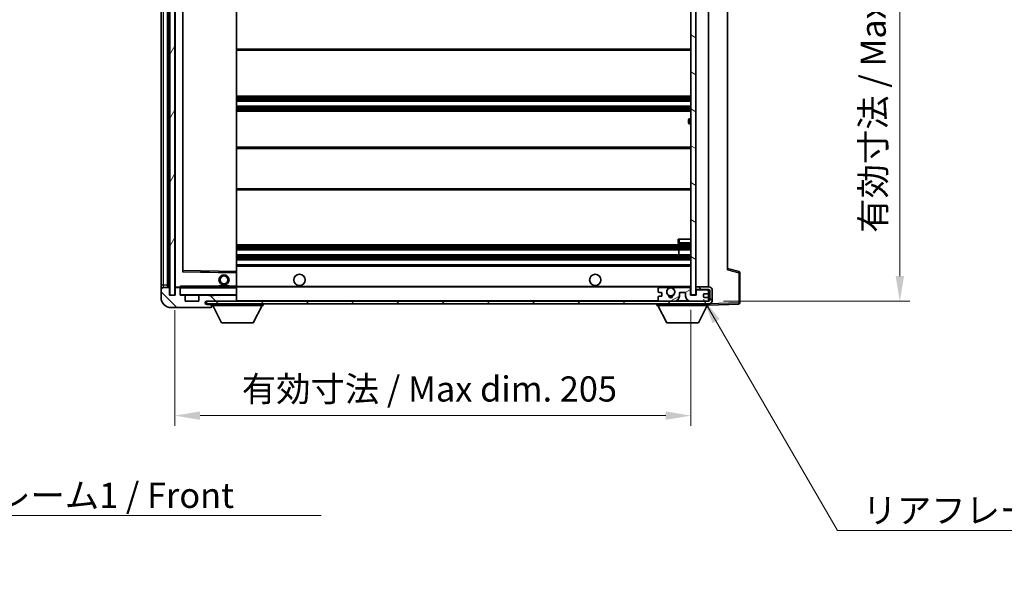
# Model space of a CAD drawing. Units: millimetres. Extents: x 0 to 9259, y 0 to 1124.
# Drawn here: x 2356 to 2747, y 685 to 904 of the extents above; entities that cross this region are included whole.
import ezdxf

# ---------------------------------------------------------------- set-up
doc = ezdxf.new("R2010")
doc.units = ezdxf.units.MM
doc.header["$LTSCALE"] = 4
doc.layers.get('Defpoints').update_dxf_attribs({"lineweight": 25})
for name, color, linetype, lineweight in [('Dimension (ISO)', 7, 'Continuous', 18), ('Hatch (ISO)', 1, 'Continuous', 18), ('Symbol (ISO)', 7, 'Continuous', 18), ('Visible (ISO)', 7, 'Continuous', 35), ('Visible Narrow (ISO)', 7, 'Continuous', 25)]:
    doc.layers.add(name, color=color, linetype=linetype, lineweight=lineweight)
doc.styles.add('Note Text (TK)', font='txt')
doc.dimstyles.new('Default - Method 1b (TK)', dxfattribs={"dimscale": 4, "dimtxt": 2.5, "dimasz": 2.5, "dimexe": 1, "dimexo": 1.5, "dimgap": 1, "dimtad": 1, "dimtoh": 1, "dimrnd": 1e-08, "dimdsep": 46, "dimtxsty": 'Note Text (TK)', "dimcen": 0.09, "dimdle": 5, "dimclrd": 100, "dimclre": 100, "dimclrt": 7, "dimadec": 1, "dimazin": 1, "dimtfac": 1, "dimtmove": 0, "dimatfit": 3, "dimfxl": 1, "dimtolj": 1, "dimlwd": -1, "dimlwe": -1, "dimarcsym": 0})
doc.dimstyles.new('Default - Method 1b (TK)$7', dxfattribs={"dimscale": 4, "dimtxt": 2.5, "dimasz": 2.5, "dimexe": 1, "dimexo": 1.5, "dimgap": 1, "dimtad": 1, "dimtoh": 1, "dimrnd": 1e-08, "dimdsep": 46, "dimtxsty": 'Note Text (TK)', "dimcen": 0.09, "dimdle": 5, "dimclrd": 100, "dimclre": 100, "dimclrt": 7, "dimadec": 1, "dimazin": 1, "dimtfac": 1, "dimtmove": 0, "dimatfit": 3, "dimfxl": 1, "dimtolj": 1, "dimlwd": -1, "dimlwe": -1, "dimarcsym": 0})
pattern_1 = [(135.0002, (1516, -32), (-8.98022, -8.98029), [])]

# ---------------------------------------------------------------- blocks, each defined once
blk = doc.blocks.new('*D234')
at = {"layer": 'Defpoints', "color": 0}
for p in [(2417.32, 795.11), (2622.32, 795.21), (2622.32, 747.21)]:
    blk.add_point(p, dxfattribs=at)
at = {"layer": 'Dimension (ISO)', "color": 100}
for p, q in [((2417.32, 789.11), (2417.32, 743.21)), ((2622.32, 789.21), (2622.32, 743.21)), ((2427.32, 747.21), (2612.32, 747.21))]:
    blk.add_line(p, q, dxfattribs=at)
for points in [[(2427.32, 748.88), (2427.32, 745.54), (2417.32, 747.21)], [(2612.32, 748.88), (2612.32, 745.54), (2622.32, 747.21)]]:
    blk.add_solid(points, dxfattribs=at)
at = {"layer": 'Dimension (ISO)', "color": 7, "insert": (2443.91, 757.8), "char_height": 10, "attachment_point": 4, "style": 'Note Text (TK)'}
blk.add_mtext('\\A1;\\fＭＳ Ｐゴシック|b0|i0;\\H10.0000;有効寸法 / Max dim. 205', dxfattribs=at)
blk = doc.blocks.new('*D235')
at = {"layer": 'Defpoints', "color": 0}
for p in [(2629.32, 1009.11), (2629.32, 792.61), (2705.32, 792.61)]:
    blk.add_point(p, dxfattribs=at)
at = {"layer": 'Dimension (ISO)', "color": 100}
for p, q in [((2635.32, 1009.11), (2709.32, 1009.11)), ((2705.32, 999.11), (2705.32, 802.61)), ((2635.32, 792.61), (2709.32, 792.61))]:
    blk.add_line(p, q, dxfattribs=at)
for points in [[(2703.66, 999.11), (2706.99, 999.11), (2705.32, 1009.11)], [(2703.66, 802.61), (2706.99, 802.61), (2705.32, 792.61)]]:
    blk.add_solid(points, dxfattribs=at)
at = {"layer": 'Dimension (ISO)', "color": 7, "insert": (2694.73, 819.84), "char_height": 10, "attachment_point": 4, "rotation": 90, "style": 'Note Text (TK)'}
blk.add_mtext('\\A1;\\fＭＳ Ｐゴシック|b0|i0;\\H10.0000;有効寸法 / Max dim. 216.5', dxfattribs=at)

msp = doc.modelspace()

# ---------------------------------------------------------------- hatches: boundary and pattern name
at = {"layer": 'Hatch (ISO)'}
h = msp.add_hatch(dxfattribs=at)
h.set_pattern_fill('ANSI31', color=256, scale=101.6, angle=14.999978, style=0)
h.set_pattern_definition([(60, (1516, -32), (-10.99852, 6.35), [])])
h.paths.add_polyline_path([(2417.3224, 1006.6112), (2415.3224, 1006.6112), (2415.3224, 795.1112), (2417.3224, 795.1112)])
h = msp.add_hatch(dxfattribs=at)
h.set_pattern_fill('ANSI31', color=256, scale=101.6, angle=105.000246, style=0)
h.set_pattern_definition([(150.0002, (1516, -32), (-6.34995, -10.99855), [])])
h.paths.add_polyline_path([(2624.3224, 1006.5112), (2622.3224, 1006.5112), (2622.3224, 795.2112), (2624.3224, 795.2112), (2624.3224, 797.3612), (2624.3224, 798.3612), (2624.3224, 1003.3612), (2624.3224, 1004.3612)])
h = msp.add_hatch(dxfattribs=at)
h.set_pattern_fill('ANSI31', color=256, scale=101.6, angle=90.00021, style=0)
h.set_pattern_definition(pattern_1)
edge = h.paths.add_edge_path()
edge.add_ellipse((2419.1224, 797.8112), major_axis=(0.3, 0), ratio=1, start_angle=0, end_angle=90)
edge.add_line((2419.1224, 798.1112), (2417.7224, 798.1112))
edge.add_ellipse((2417.7224, 797.8112), major_axis=(0, 0.3), ratio=1, start_angle=0, end_angle=90)
edge.add_line((2417.4224, 797.8112), (2417.4224, 795.1112))
edge.add_line((2417.4224, 795.1112), (2417.3224, 795.1112))
edge.add_line((2417.3224, 795.1112), (2415.3224, 795.1112))
edge.add_line((2415.3224, 795.1112), (2415.2224, 795.1112))
edge.add_line((2415.2224, 795.1112), (2415.2224, 797.8112))
edge.add_ellipse((2414.9224, 797.8112), major_axis=(0.3, 0), ratio=1, start_angle=0, end_angle=90)
edge.add_line((2414.9224, 798.1112), (2412.8224, 798.1112))
edge.add_ellipse((2412.8224, 797.1112), major_axis=(0, 1), ratio=1, start_angle=0, end_angle=90)
edge.add_line((2411.8224, 797.1112), (2411.8224, 794.1112))
edge.add_ellipse((2415.8224, 794.1112), major_axis=(-4, 0), ratio=1, start_angle=0, end_angle=90)
edge.add_line((2415.8224, 790.1112), (2431.5224, 790.1112))
edge.add_ellipse((2431.5224, 790.4112), major_axis=(0, -0.3), ratio=1, start_angle=0, end_angle=90)
edge.add_line((2431.8224, 790.4112), (2431.8224, 790.8612))
edge.add_ellipse((2431.3224, 790.8612), major_axis=(0.5, 0), ratio=1, start_angle=0, end_angle=90)
edge.add_line((2431.3224, 791.3612), (2429.9474, 791.3612))
edge.add_ellipse((2429.9474, 791.9862), major_axis=(0, -0.625), ratio=1, start_angle=191.536959, end_angle=360, ccw=False)
edge.add_ellipse((2429.9474, 791.9862), major_axis=(-0.125, 0.6124), ratio=1, start_angle=348.463041, end_angle=360, ccw=False)
edge.add_line((2429.9474, 792.6112), (2441.5224, 792.6112))
edge.add_ellipse((2441.5224, 792.9112), major_axis=(0, -0.3), ratio=1, start_angle=0, end_angle=90)
edge.add_line((2441.8224, 792.9112), (2441.8224, 794.8112))
edge.add_ellipse((2441.5224, 794.8112), major_axis=(0.3, 0), ratio=1, start_angle=0, end_angle=90)
edge.add_line((2441.5224, 795.1112), (2432.8224, 795.1112))
edge.add_line((2432.8224, 795.1112), (2432.8224, 794.9112))
edge.add_line((2432.8224, 794.9112), (2430.8224, 794.9112))
edge.add_line((2430.8224, 794.9112), (2430.8224, 795.1112))
edge.add_line((2430.8224, 795.1112), (2427.1224, 795.1112))
edge.add_ellipse((2427.1224, 794.8112), major_axis=(0, 0.3), ratio=1, start_angle=0, end_angle=90)
edge.add_line((2426.8224, 794.8112), (2426.8224, 792.6112))
edge.add_line((2426.8224, 792.6112), (2421.4224, 792.6112))
edge.add_line((2421.4224, 792.6112), (2421.4224, 794.8112))
edge.add_ellipse((2421.1224, 794.8112), major_axis=(0.3, 0), ratio=1, start_angle=0, end_angle=90)
edge.add_line((2421.1224, 795.1112), (2419.4224, 795.1112))
edge.add_line((2419.4224, 795.1112), (2419.4224, 797.8112))
h = msp.add_hatch(dxfattribs=at)
h.set_pattern_fill('ANSI31', color=256, scale=101.6, angle=90.00021, style=0)
h.set_pattern_definition(pattern_1)
edge = h.paths.add_edge_path()
edge.add_line((2624.3224, 797.3612), (2629.3224, 797.3612))
edge.add_ellipse((2629.3224, 796.8612), major_axis=(0, 0.5), ratio=1, start_angle=270, end_angle=360, ccw=False)
edge.add_line((2629.8224, 796.8612), (2629.8224, 793.1112))
edge.add_ellipse((2629.3224, 793.1112), major_axis=(0.5, 0), ratio=1, start_angle=270, end_angle=360, ccw=False)
edge.add_line((2629.3224, 792.6112), (2628.8224, 792.6112))
edge.add_line((2628.8224, 792.6112), (2622.2224, 792.6112))
edge.add_line((2622.2224, 792.6112), (2615.7224, 792.6112))
edge.add_line((2615.7224, 792.6112), (2609.8224, 792.6112))
edge.add_line((2609.8224, 792.6112), (2441.5224, 792.6112))
edge.add_line((2441.5224, 792.6112), (2429.9474, 792.6112))
edge.add_line((2429.9474, 792.6112), (2429.8224, 792.6112))
edge.add_line((2429.8224, 792.6112), (2429.8224, 792.5986))
edge.add_line((2429.8224, 792.5986), (2429.8224, 791.6112))
edge.add_line((2429.8224, 791.6112), (2629.3224, 791.6112))
edge.add_ellipse((2629.3224, 793.1112), major_axis=(0, -1.5), ratio=1, start_angle=0, end_angle=90)
edge.add_line((2630.8224, 793.1112), (2630.8224, 796.8612))
edge.add_ellipse((2629.3224, 796.8612), major_axis=(1.5, 0), ratio=1, start_angle=0, end_angle=90)
edge.add_line((2629.3224, 798.3612), (2624.3224, 798.3612))
edge.add_line((2624.3224, 798.3612), (2624.3224, 797.3612))
h = msp.add_hatch(dxfattribs=at)
h.set_pattern_fill('ANSI31', color=256, scale=101.6, angle=-14.999978, style=0)
h.set_pattern_definition([(30, (1516, -32), (-6.35, 10.99852), [])])
edge = h.paths.add_edge_path()
edge.add_ellipse((2609.8224, 793.1112), major_axis=(-0.5, 0), ratio=1, start_angle=0, end_angle=90)
edge.add_line((2609.8224, 792.6112), (2615.7224, 792.6112))
edge.add_ellipse((2615.7224, 794.6112), major_axis=(0, -2), ratio=1, start_angle=0, end_angle=90)
edge.add_line((2617.7224, 794.6112), (2617.7224, 795.8112))
edge.add_ellipse((2618.0224, 795.8112), major_axis=(-0.3, 0), ratio=1, start_angle=270, end_angle=360, ccw=False)
edge.add_line((2618.0224, 796.1112), (2619.9224, 796.1112))
edge.add_ellipse((2619.9224, 795.8112), major_axis=(0, 0.3), ratio=1, start_angle=270, end_angle=360, ccw=False)
edge.add_line((2620.2224, 795.8112), (2620.2224, 794.6112))
edge.add_ellipse((2622.2224, 794.6112), major_axis=(-2, 0), ratio=1, start_angle=0, end_angle=90)
edge.add_line((2622.2224, 792.6112), (2628.8224, 792.6112))
edge.add_ellipse((2628.8224, 793.1112), major_axis=(0, -0.5), ratio=1, start_angle=0, end_angle=90)
edge.add_line((2629.3224, 793.1112), (2629.3224, 793.8112))
edge.add_ellipse((2629.0224, 793.8112), major_axis=(0.3, 0), ratio=1, start_angle=0, end_angle=90)
edge.add_line((2629.0224, 794.1112), (2627.6224, 794.1112))
edge.add_ellipse((2627.6224, 794.4112), major_axis=(0, -0.3), ratio=1, start_angle=270, end_angle=360, ccw=False)
edge.add_line((2627.3224, 794.4112), (2627.3224, 795.3112))
edge.add_ellipse((2627.6224, 795.3112), major_axis=(-0.3, 0), ratio=1, start_angle=270, end_angle=360, ccw=False)
edge.add_line((2627.6224, 795.6112), (2629.0224, 795.6112))
edge.add_ellipse((2629.0224, 795.9112), major_axis=(0, -0.3), ratio=1, start_angle=0, end_angle=90)
edge.add_line((2629.3224, 795.9112), (2629.3224, 796.6112))
edge.add_ellipse((2628.8224, 796.6112), major_axis=(0.5, 0), ratio=1, start_angle=0, end_angle=90)
edge.add_line((2628.8224, 797.1112), (2624.8224, 797.1112))
edge.add_ellipse((2624.8224, 796.7112), major_axis=(0, 0.4), ratio=1, start_angle=0, end_angle=90)
edge.add_line((2624.4224, 796.7112), (2624.4224, 795.1112))
edge.add_line((2624.4224, 795.1112), (2622.2224, 795.1112))
edge.add_line((2622.2224, 795.1112), (2622.2224, 797.7112))
edge.add_ellipse((2621.8224, 797.7112), major_axis=(0.4, 0), ratio=1, start_angle=0, end_angle=90)
edge.add_line((2621.8224, 798.1112), (2615.798, 798.1112))
edge.add_ellipse((2615.798, 797.7112), major_axis=(0, 0.4), ratio=1, start_angle=0, end_angle=132.45415)
edge.add_ellipse((2614.3224, 796.3612), major_axis=(1.1805, 1.08), ratio=1, start_angle=261.020412, end_angle=360, ccw=False)
edge.add_ellipse((2615.3703, 794.7763), major_axis=(-0.1655, 0.2502), ratio=1, start_angle=0, end_angle=60.082872)
edge.add_ellipse((2614.3224, 794.7112), major_axis=(0.7486, 0.0465), ratio=1, start_angle=172.885131, end_angle=360, ccw=False)
edge.add_ellipse((2613.2744, 794.7763), major_axis=(0.2994, -0.0186), ratio=1, start_angle=0, end_angle=60.082872)
edge.add_ellipse((2614.3224, 796.3612), major_axis=(-0.8825, -1.3346), ratio=1, start_angle=261.020412, end_angle=360, ccw=False)
edge.add_ellipse((2612.8467, 797.7112), major_axis=(0.2951, -0.27), ratio=1, start_angle=0, end_angle=132.45415)
edge.add_line((2612.8467, 798.1112), (2609.8224, 798.1112))
edge.add_ellipse((2609.8224, 797.6112), major_axis=(0, 0.5), ratio=1, start_angle=0, end_angle=90)
edge.add_line((2609.3224, 797.6112), (2609.3224, 796.4112))
edge.add_ellipse((2609.6224, 796.4112), major_axis=(-0.3, 0), ratio=1, start_angle=0, end_angle=90)
edge.add_line((2609.6224, 796.1112), (2610.5224, 796.1112))
edge.add_ellipse((2610.5224, 795.8112), major_axis=(0, 0.3), ratio=1, start_angle=270, end_angle=360, ccw=False)
edge.add_line((2610.8224, 795.8112), (2610.8224, 794.9112))
edge.add_ellipse((2610.5224, 794.9112), major_axis=(0.3, 0), ratio=1, start_angle=270, end_angle=360, ccw=False)
edge.add_line((2610.5224, 794.6112), (2609.6224, 794.6112))
edge.add_ellipse((2609.6224, 794.3112), major_axis=(0, 0.3), ratio=1, start_angle=0, end_angle=90)
edge.add_line((2609.3224, 794.3112), (2609.3224, 793.1112))

# ---------------------------------------------------------------- linework, layer by layer
at = {"layer": 'Visible (ISO)'}
for p, q in [((2415.3224, 1006.6112), (2415.3224, 795.1112)), ((2417.3224, 795.1112), (2417.3224, 1006.6112)), ((2622.3224, 1006.5112), (2622.3224, 795.2112)), ((2624.3224, 795.2112), (2624.3224, 1006.5112)), ((2411.8224, 1002.6112), (2411.8224, 799.1112)), ((2414.3224, 798.1112), (2414.3224, 1003.6112)), ((2414.6224, 1003.6112), (2414.6224, 798.1112)), ((2417.4224, 1003.5112), (2417.4224, 798.2112)), ((2629.3224, 798.3612), (2629.3224, 1003.3612)), ((2420.4224, 804.4596), (2420.4224, 997.2628)), ((2441.8224, 804.5129), (2441.8224, 997.2095)), ((2636.8224, 996.6229), (2636.8224, 805.0995)), ((2441.8224, 892.3612), (2622.3224, 892.3612)), ((2441.8224, 874.1112), (2622.3224, 874.1112)), ((2441.8224, 872.1112), (2622.3224, 872.1112)), ((2441.8224, 870.1112), (2622.3224, 870.1112)), ((2441.8224, 868.1112), (2622.3224, 868.1112)), ((2621.3224, 863.6112), (2621.3224, 864.6112)), ((2622.3224, 865.1112), (2621.8224, 865.1112)), ((2621.8224, 863.1112), (2622.3224, 863.1112)), ((2441.8224, 853.8612), (2622.3224, 853.8612)), ((2441.8224, 836.8612), (2622.3224, 836.8612)), ((2441.8224, 815.1112), (2622.3224, 815.1112)), ((2617.3224, 817.3612), (2617.8224, 817.3612)), ((2617.3224, 817.3612), (2617.3224, 815.8612)), ((2617.8224, 817.3612), (2622.3224, 817.3612)), ((2617.8224, 815.3612), (2622.3224, 815.3612)), ((2441.8224, 813.1112), (2622.3224, 813.1112)), ((2441.8224, 811.1112), (2622.3224, 811.1112)), ((2617.5097, 811.1112), (2617.5097, 813.1112)), ((2617.5224, 811.1112), (2617.5224, 813.1112)), ((2441.8224, 809.1112), (2622.3224, 809.1112)), ((2441.8224, 807.1112), (2622.3224, 807.1112)), ((2441.724, 804.0128), (2420.5207, 804.3596)), ((2441.8224, 803.9128), (2441.8224, 804.5129)), ((2441.8224, 798.6112), (2441.8224, 803.9128)), ((2641.4465, 804.4265), (2636.8224, 805.6112)), ((2641.8224, 792.0305), (2641.8224, 803.9421)), ((2411.8224, 799.1112), (2411.8224, 797.1112)), ((2414.9224, 798.1112), (2412.8224, 798.1112)), ((2417.5224, 798.1112), (2417.7224, 798.1112)), ((2419.1224, 798.1112), (2417.7224, 798.1112)), ((2419.1224, 798.1112), (2419.4224, 798.1112)), ((2419.4224, 798.2795), (2419.4224, 798.0112)), ((2419.4224, 798.0112), (2419.4224, 797.8112)), ((2441.7224, 798.1112), (2419.5224, 798.1112)), ((2434.8224, 798.8112), (2438.8224, 798.8112)), ((2434.8224, 798.1112), (2434.8224, 798.8112)), ((2438.8224, 798.1112), (2438.8224, 798.8112)), ((2441.8224, 798.0112), (2441.8224, 798.6112)), ((2441.8224, 798.3612), (2613.6821, 798.3612)), ((2441.8224, 795.2112), (2441.8224, 798.0112)), ((2612.8467, 798.1112), (2609.8224, 798.1112)), ((2614.9627, 798.3612), (2622.3224, 798.3612)), ((2621.8224, 798.1112), (2615.798, 798.1112)), ((2629.3224, 798.3612), (2624.3224, 798.3612)), ((2624.3224, 798.3612), (2624.3224, 797.3612)), ((2411.8224, 797.1112), (2411.8224, 794.1112)), ((2415.2224, 795.1112), (2415.2224, 797.8112)), ((2417.4224, 795.1112), (2415.2224, 795.1112)), ((2415.3224, 795.1112), (2417.3224, 795.1112)), ((2417.4224, 797.8112), (2417.4224, 795.1112)), ((2419.4224, 795.1112), (2419.4224, 797.8112)), ((2421.1224, 795.1112), (2419.4224, 795.1112)), ((2421.1224, 795.1112), (2427.1224, 795.1112)), ((2421.4224, 792.6112), (2421.4224, 794.8112)), ((2426.8224, 794.8112), (2426.8224, 792.6112)), ((2430.8224, 795.1112), (2427.1224, 795.1112)), ((2430.8224, 794.9112), (2430.8224, 795.1112)), ((2430.8224, 795.1112), (2432.8224, 795.1112)), ((2432.8224, 794.9112), (2430.8224, 794.9112)), ((2441.5224, 795.1112), (2432.8224, 795.1112)), ((2432.8224, 795.1112), (2432.8224, 794.9112)), ((2441.5224, 795.1112), (2441.7224, 795.1112)), ((2441.8224, 794.8112), (2441.8224, 795.2112)), ((2441.8224, 792.9112), (2441.8224, 794.8112)), ((2609.3224, 797.6112), (2609.3224, 796.4112)), ((2609.3224, 794.3112), (2609.3224, 793.1112)), ((2609.6224, 796.1112), (2610.5224, 796.1112)), ((2610.5224, 794.6112), (2609.6224, 794.6112)), ((2610.8224, 795.8112), (2610.8224, 794.9112)), ((2617.7224, 794.6112), (2617.7224, 795.8112)), ((2618.0224, 796.1112), (2619.9224, 796.1112)), ((2620.2224, 795.8112), (2620.2224, 794.6112)), ((2622.2224, 795.1112), (2622.2224, 797.7112)), ((2624.4224, 795.1112), (2622.2224, 795.1112)), ((2622.3224, 795.2112), (2624.3224, 795.2112)), ((2624.3224, 797.3612), (2629.3224, 797.3612)), ((2624.4224, 796.7112), (2624.4224, 795.1112)), ((2628.8224, 797.1112), (2624.8224, 797.1112)), ((2627.3224, 794.4112), (2627.3224, 795.3112)), ((2627.6224, 795.6112), (2629.0224, 795.6112)), ((2629.0224, 794.1112), (2627.6224, 794.1112)), ((2629.3224, 796.6112), (2629.3224, 797.3612)), ((2629.3224, 795.9112), (2629.3224, 796.6112)), ((2629.3224, 793.8112), (2629.3224, 795.9112)), ((2629.8224, 796.8612), (2629.8224, 793.1112)), ((2630.8224, 793.1112), (2630.8224, 796.8612)), ((2426.8224, 792.6112), (2421.4224, 792.6112)), ((2629.3224, 792.6112), (2429.8224, 792.6112)), ((2429.8224, 792.6112), (2429.8224, 791.6112)), ((2429.8224, 791.6112), (2629.3224, 791.6112)), ((2429.9474, 792.6112), (2441.5224, 792.6112)), ((2431.3224, 791.3612), (2429.9474, 791.3612)), ((2431.8224, 791.3612), (2431.3224, 791.3612)), ((2431.8224, 791.6112), (2431.8224, 790.9112)), ((2431.8224, 790.8612), (2431.8224, 790.9112)), ((2431.8224, 790.9112), (2452.4224, 790.9112)), ((2431.8224, 790.4112), (2431.8224, 790.8612)), ((2431.8224, 790.4112), (2431.8224, 790.3612)), ((2435.8724, 784.0112), (2432.3224, 790.9112)), ((2441.8224, 792.6112), (2441.8224, 792.9112)), ((2448.3724, 784.0112), (2451.9224, 790.9112)), ((2452.4224, 791.6112), (2452.4224, 790.9112)), ((2608.7224, 791.6112), (2608.7224, 790.9112)), ((2608.7224, 790.9112), (2629.3224, 790.9112)), ((2612.7724, 784.0112), (2609.2224, 790.9112)), ((2609.8224, 792.6112), (2615.7224, 792.6112)), ((2622.2224, 792.6112), (2628.8224, 792.6112)), ((2625.2724, 784.0112), (2628.8224, 790.9112)), ((2629.3224, 793.1112), (2629.3224, 793.8112)), ((2629.3224, 792.6112), (2629.3224, 793.1112)), ((2629.3224, 791.6112), (2629.3224, 790.9112)), ((2629.3224, 791.1112), (2641.3398, 791.5308)), ((2415.8224, 790.1112), (2431.5224, 790.1112)), ((2431.5724, 790.1112), (2431.5224, 790.1112)), ((2435.8724, 784.0112), (2448.3724, 784.0112)), ((2612.7724, 784.0112), (2625.2724, 784.0112))]:
    msp.add_line(p, q, dxfattribs=at)
for centre, radius in [((2436.8224, 801.1112), 2), ((2436.8224, 801.1112), 1.5706), ((2466.8224, 801.1112), 2.25), ((2584.3224, 801.1112), 2.25), ((2614.3224, 796.3612), 1.5706)]:
    msp.add_circle(centre, radius, dxfattribs=at)
for centre, radius, start, end in [((2621.8224, 864.6112), 0.5, 90, 180), ((2621.8224, 863.6112), 0.5, 180, 270), ((2617.8224, 815.8612), 0.5, 180, 270), ((2420.5224, 804.4596), 0.1, 180, 269.063003), ((2441.7224, 803.9128), 0.1, 0, 89.063003), ((2641.3224, 803.9421), 0.5, 0, 75.63), ((2412.8224, 797.1112), 1, 90, 180), ((2414.9224, 797.8112), 0.3, 0, 90), ((2417.5224, 798.2112), 0.1, 180, 270), ((2417.7224, 797.8112), 0.3, 90, 180), ((2419.1224, 797.8112), 0.3, 0, 90), ((2419.5224, 798.0112), 0.1, 90, 180), ((2441.7224, 798.0112), 0.1, 0, 90), ((2609.8224, 797.6112), 0.5, 90, 180), ((2612.8467, 797.7112), 0.4, 317.54585, 90), ((2614.3224, 796.3612), 2.1, 107.75279, 126.701787), ((2614.3224, 796.3612), 2, 53.932491, 126.067509), ((2614.3224, 796.3612), 2.1, 53.298213, 72.24721), ((2615.798, 797.7112), 0.4, 90, 222.45415), ((2621.8224, 797.7112), 0.4, 0, 90), ((2629.3224, 796.8612), 1.5, 0, 90), ((2415.8224, 794.1112), 4, 180, 270), ((2419.5224, 795.2112), 0.1, 180, 270), ((2421.1224, 794.8112), 0.3, 0, 90), ((2427.1224, 794.8112), 0.3, 90, 180), ((2441.5224, 794.8112), 0.3, 0, 90), ((2441.7224, 795.2112), 0.1, 270, 0), ((2609.6224, 796.4112), 0.3, 180, 270), ((2609.6224, 794.3112), 0.3, 90, 180), ((2610.5224, 795.8112), 0.3, 0, 90), ((2610.5224, 794.9112), 0.3, 270, 0), ((2614.3224, 796.3612), 1.6, 137.54585, 236.525437), ((2613.2744, 794.7763), 0.3, 356.442565, 56.525437), ((2614.3224, 794.7112), 0.75, 176.442565, 3.557435), ((2614.3224, 796.3612), 2, 248.96053, 291.03947), ((2614.3224, 796.3612), 2.1, 251.451, 288.549), ((2615.3703, 794.7763), 0.3, 123.474563, 183.557435), ((2614.3224, 796.3612), 1.6, 303.474563, 42.45415), ((2615.7224, 794.6112), 2, 270, 0), ((2618.0224, 795.8112), 0.3, 90, 180), ((2619.9224, 795.8112), 0.3, 0, 90), ((2622.2224, 794.6112), 2, 180, 270), ((2624.8224, 796.7112), 0.4, 90, 180), ((2627.6224, 795.3112), 0.3, 90, 180), ((2627.6224, 794.4112), 0.3, 180, 270), ((2628.8224, 796.6112), 0.5, 0, 90), ((2629.0224, 795.9112), 0.3, 270, 0), ((2629.0224, 793.8112), 0.3, 0, 90), ((2629.3224, 796.8612), 0.5, 0, 90), ((2429.9474, 791.9862), 0.625, 90, 270), ((2431.3224, 790.8612), 0.5, 0, 90), ((2431.5224, 790.4112), 0.3, 270, 0), ((2431.5724, 790.3612), 0.25, 270, 0), ((2441.5224, 792.9112), 0.3, 270, 0), ((2609.8224, 793.1112), 0.5, 180, 270), ((2628.8224, 793.1112), 0.5, 270, 0), ((2629.3224, 793.1112), 0.5, 270, 0), ((2629.3224, 793.1112), 1.5, 270, 0), ((2641.3224, 792.0305), 0.5, 272, 0)]:
    msp.add_arc(centre, radius, start, end, dxfattribs=at)
msp.add_open_spline([(2419.4224, 798.2795), (2419.4224, 798.3899), (2419.4773, 798.5104), (2419.5224, 798.6112)], degree=3, dxfattribs=at)
msp.add_open_spline([(2613.6821, 798.3612), (2613.6821, 798.3612), (2613.6865, 798.3626), (2613.7023, 798.3676), (2613.7135, 798.371), (2613.7404, 798.379), (2613.7613, 798.3849), (2613.8213, 798.401), (2613.8757, 798.4137), (2614.0436, 798.4463), (2614.1951, 798.4612), (2614.4496, 798.4612), (2614.6012, 798.4463), (2614.7691, 798.4137), (2614.8234, 798.401), (2614.8834, 798.3849), (2614.9043, 798.379), (2614.9312, 798.371), (2614.9424, 798.3676), (2614.9582, 798.3626), (2614.9627, 798.3612), (2614.9627, 798.3612)], degree=3, knots=[-0.138483255, -0.138483255, -0.138483255, -0.138483255, -0.133571418, -0.133571418, -0.128659582, -0.128659582, -0.122121983, -0.122121983, -0.107412624, -0.107412624, -0.069241628, -0.069241628, -0.031070631, -0.031070631, -0.016361272, -0.016361272, -0.009823674, -0.009823674, -0.004911837, -0.004911837, 0, 0, 0, 0], dxfattribs=at)
at = {"layer": 'Visible Narrow (ISO)'}
for p, q in [((2412.8224, 799.1112), (2412.8224, 1002.6112)), ((2414.8724, 798.1112), (2414.8724, 1003.6112)), ((2417.5224, 798.2112), (2417.5224, 1003.5112)), ((2420.3224, 997.4596), (2420.3224, 804.2628)), ((2420.5224, 804.8596), (2420.5224, 996.8628)), ((2441.7224, 997.2095), (2441.7224, 804.5129)), ((2441.8224, 892.8612), (2622.3224, 892.8612)), ((2441.8224, 873.6112), (2622.3224, 873.6112)), ((2441.8224, 873.1319), (2622.3224, 873.1319)), ((2441.8224, 872.6989), (2622.3224, 872.6989)), ((2441.8224, 872.1782), (2622.3224, 872.1782)), ((2441.8224, 870.0442), (2622.3224, 870.0442)), ((2441.8224, 869.5235), (2622.3224, 869.5235)), ((2441.8224, 869.0905), (2622.3224, 869.0905)), ((2441.8224, 868.6112), (2622.3224, 868.6112)), ((2621.8224, 865.1112), (2621.8224, 863.1112)), ((2441.8224, 853.3612), (2622.3224, 853.3612)), ((2441.8224, 837.3612), (2622.3224, 837.3612)), ((2441.8224, 814.6112), (2622.3224, 814.6112)), ((2441.8224, 814.1319), (2622.3224, 814.1319)), ((2441.8224, 813.6989), (2622.3224, 813.6989)), ((2617.8224, 815.8612), (2617.3224, 815.8612)), ((2617.8224, 815.8612), (2617.8224, 817.3612)), ((2617.8224, 815.8612), (2617.8224, 815.3612)), ((2622.3224, 815.8612), (2617.8224, 815.8612)), ((2441.8224, 813.1782), (2622.3224, 813.1782)), ((2441.8224, 811.0442), (2622.3224, 811.0442)), ((2441.8224, 810.5235), (2622.3224, 810.5235)), ((2441.8224, 810.0905), (2622.3224, 810.0905)), ((2441.8224, 809.6112), (2622.3224, 809.6112)), ((2441.8224, 806.6112), (2622.3224, 806.6112)), ((2420.3224, 804.2628), (2420.4224, 804.4596)), ((2420.5207, 804.3596), (2420.3224, 804.2628)), ((2420.3224, 804.2628), (2441.7224, 803.9128)), ((2420.5224, 804.8596), (2420.4224, 804.8596)), ((2420.5207, 804.3596), (2420.5224, 804.8596)), ((2441.7224, 804.5129), (2420.5224, 804.8596)), ((2441.8224, 804.5129), (2441.7224, 804.5129)), ((2441.7224, 804.5129), (2441.724, 804.0128)), ((2441.7224, 803.9128), (2441.724, 804.0128)), ((2441.7224, 803.9128), (2441.8224, 803.9128)), ((2441.7224, 803.9128), (2441.7224, 798.6112)), ((2636.8224, 805.0995), (2641.3398, 803.9421)), ((2641.3398, 803.9421), (2641.8224, 803.9421)), ((2641.3398, 803.9421), (2641.3398, 792.0305)), ((2411.8224, 799.1112), (2412.8224, 799.1112)), ((2412.8224, 798.1112), (2412.8224, 799.1112)), ((2412.8224, 799.1112), (2414.3224, 799.1112)), ((2417.4224, 798.2112), (2417.5224, 798.2112)), ((2419.4224, 798.2112), (2417.5224, 798.2112)), ((2417.5224, 798.2112), (2417.5224, 798.1112)), ((2419.5224, 798.0112), (2419.4224, 798.0112)), ((2419.5224, 798.1112), (2419.5224, 798.6112)), ((2434.8224, 798.6112), (2419.5224, 798.6112)), ((2419.5224, 798.1112), (2419.5224, 798.0112)), ((2419.5224, 795.2112), (2419.5224, 798.0112)), ((2419.5224, 798.0112), (2441.7224, 798.0112)), ((2441.7224, 798.6112), (2438.8224, 798.6112)), ((2441.8224, 798.6112), (2441.7224, 798.6112)), ((2441.7224, 798.6112), (2441.7224, 798.1112)), ((2441.7224, 798.1112), (2441.7224, 798.0112)), ((2441.8224, 798.0112), (2441.7224, 798.0112)), ((2441.7224, 798.0112), (2441.7224, 795.2112)), ((2441.8224, 798.6612), (2622.3224, 798.6612)), ((2419.4224, 795.2112), (2419.5224, 795.2112)), ((2419.5224, 795.2112), (2419.5224, 795.1112)), ((2441.7224, 795.2112), (2419.5224, 795.2112)), ((2441.7224, 795.1112), (2441.7224, 795.2112)), ((2441.7224, 795.2112), (2441.8224, 795.2112)), ((2441.7224, 795.1112), (2441.7224, 795.0348)), ((2441.7224, 792.6876), (2441.7224, 792.6112)), ((2441.8224, 792.9112), (2609.3641, 792.9112)), ((2616.7759, 792.9112), (2621.1688, 792.9112)), ((2629.2806, 792.9112), (2629.3224, 792.9112)), ((2629.332, 791.6112), (2629.3224, 791.6109)), ((2641.3398, 792.0305), (2629.4174, 791.6142)), ((2641.8224, 792.0305), (2641.3398, 792.0305))]:
    msp.add_line(p, q, dxfattribs=at)
for centre, major_axis, ratio, start_param, end_param in [((2641.3224, 803.9421), (0.1241, 0.4844), 0.03380887, 4.72105054, 6.28318531), ((2641.3224, 792.0305), (0.0174, -0.4997), 0.03487826, 0, 1.56957835)]:
    msp.add_ellipse(centre, major_axis=major_axis, ratio=ratio, start_param=start_param, end_param=end_param, dxfattribs=at)

# ---------------------------------------------------------------- texts
at = {"layer": 'Symbol (ISO)', "color": 7, "char_height": 10, "attachment_point": 1, "line_spacing_factor": 1.5, "style": 'Note Text (TK)'}
for s, insert, width in [('{\\fＭＳ Ｐゴシック|b0|i0;フロントフレーム1 / Front frame1}', (2278.0815, 720.5585), 206.72514), ('{\\fＭＳ Ｐゴシック|b0|i0;リアフレーム2 / Rear frame2}', (2690.5206, 714.5827), 179.12281)]:
    msp.add_mtext(s, dxfattribs=dict(at, insert=insert, width=width))

# ---------------------------------------------------------------- dimensions: what is measured, and where the dimension line sits
at = {"layer": 'Dimension (ISO)', "color": 100}
dim = msp.add_linear_dim(base=(2705.3224, 792.6112), p1=(2629.3224, 1009.1112), p2=(2629.3224, 792.6112), angle=270, text='\\fＭＳ Ｐゴシック|b0|i0;\\H10.0000;有効寸法 / Max dim. <>', dimstyle='Default - Method 1b (TK)', override={"dimscale": 0, "dimtxt": 10, "dimasz": 10, "dimexe": 4, "dimexo": 6, "dimgap": 4, "dimtoh": 0, "dimdec": 2, "dimcen": 0.36, "dimtol": 0, "dimlim": 0, "dimtp": 0, "dimtm": 0, "dimtdec": 2, "dimtix": 0, "dimtofl": 0, "dimtmove": 0, "dimatfit": 1}, dxfattribs=at)
dim.commit()
dim.dimension.update_dxf_attribs({"geometry": '*D235', "text_midpoint": (2705.3224, 900.8612), "dimtype": 160})
dim = msp.add_linear_dim(base=(2622.3224, 747.2112), p1=(2417.3224, 795.1112), p2=(2622.3224, 795.2112), text='\\fＭＳ Ｐゴシック|b0|i0;\\H10.0000;有効寸法 / Max dim. <>', dimstyle='Default - Method 1b (TK)', override={"dimscale": 0, "dimtxt": 10, "dimasz": 10, "dimexe": 4, "dimexo": 6, "dimgap": 4, "dimtoh": 0, "dimdec": 2, "dimcen": 0.36, "dimtol": 0, "dimlim": 0, "dimtp": 0, "dimtm": 0, "dimtdec": 2, "dimtix": 0, "dimtofl": 0, "dimtmove": 0, "dimatfit": 1}, dxfattribs=at)
dim.commit()
dim.dimension.update_dxf_attribs({"geometry": '*D234', "text_midpoint": (2519.8224, 747.2112), "dimtype": 160})

# ---------------------------------------------------------------- leaders
at = {"layer": 'Symbol (ISO)', "color": 100, "annotation_type": 0, "has_hookline": 1, "hookline_direction": 0}
for points, text_width in [([(2627.318, 793.399), (2680.5206, 701.6082), (2690.5206, 701.6082)], 171.6477), ([(2236.4066, 762.0878), (2268.0815, 707.5724), (2278.0815, 707.5724)], 197.3864)]:
    msp.add_leader(points, dimstyle='Default - Method 1b (TK)$7', override={"dimgap": 0, "dimtad": 1}, dxfattribs=dict(at, text_width=text_width))

doc.saveas('drawing.dxf')
